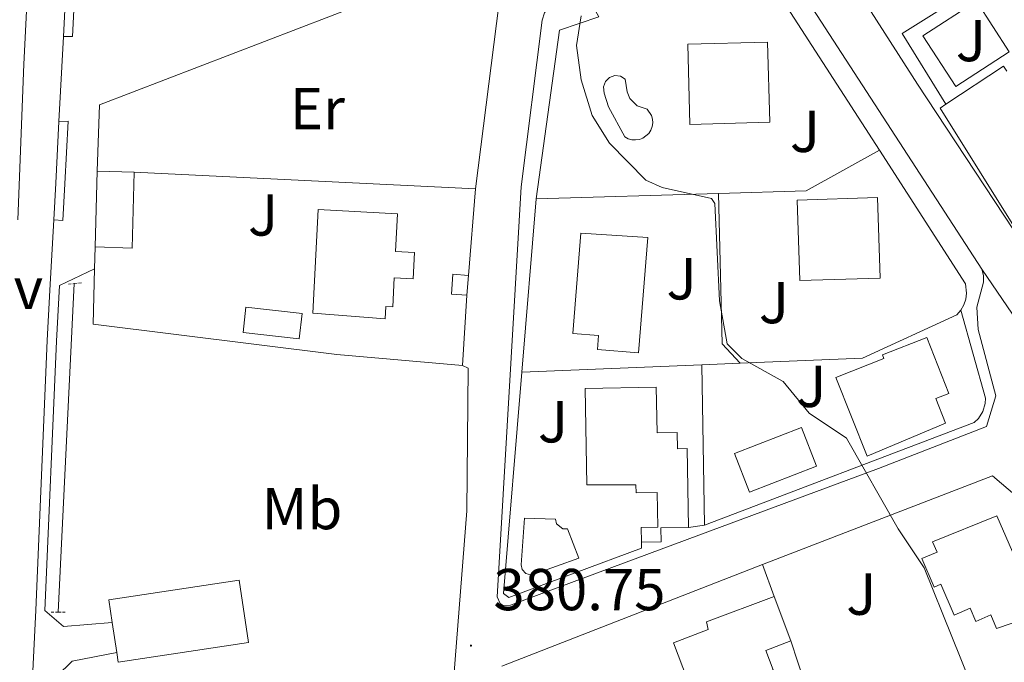
# Model space of a CAD drawing. Units: metres. Extents: x 607002 to 611503, y 4701100 to 4704140.
# Drawn here: x 611030 to 611197, y 4703445 to 4703554 of the extents above; entities that cross this region are included whole.
import ezdxf
from ezdxf.enums import TextEntityAlignment as Align

# ---------------------------------------------------------------- set-up
doc = ezdxf.new("R2010")
doc.units = ezdxf.units.M
doc.header["$MEASUREMENT"] = 0
doc.linetypes.add('TRAZOS', pattern=[0.75, 0.5, -0.25])
for name, color, linetype, lineweight in [('Carátula', 7, 'Continuous', 5), ('Level 15', 1, 'Continuous', 0), ('Level 16', 1, 'Continuous', 13), ('Level 20', 19, 'Continuous', 0), ('Level 21', 19, 'Continuous', 0), ('Level 26', 92, 'Continuous', 0), ('Level 37', 92, 'Continuous', 0), ('Level 41', 39, 'Continuous', 0), ('Level 5', 36, 'Continuous', 0), ('Level 52', 1, 'Continuous', 13), ('Level 54', 13, 'Continuous', 0), ('Level 7', 1, 'Continuous', 0)]:
    doc.layers.add(name, color=color, linetype=linetype, lineweight=lineweight)
doc.styles.add('Arial', font='ARIAL.TTF', dxfattribs={"height": 0.2})

# ---------------------------------------------------------------- blocks, each defined once
blk = doc.blocks.new('5PATER')
at = {"layer": 'Carátula', "linetype": 'Continuous', "lineweight": 5}
h = blk.add_hatch(color=250, dxfattribs=at)
edge = h.paths.add_edge_path()
edge.add_ellipse((0, 0), major_axis=(-1.33, -1.34), ratio=0.999422, start_angle=0, end_angle=360)

msp = doc.modelspace()

# ---------------------------------------------------------------- linework, layer by layer
at = {"layer": 'Level 15', "linetype": 'Continuous', "lineweight": 13}
for points in [[(611143.3, 4703536.49, 392.88), (611142.95, 4703550.09, 392.88), (611156.49, 4703550.45, 392.88), (611156.85, 4703536.85, 392.88), (611143.3, 4703536.49, 392.88)], [(611186.71, 4703539.9, 394.3), (611196.45, 4703546.34, 394.11), (611197.01, 4703545.53, 394.1)], [(611200.04, 4703518.52, 397.26), (611199.07, 4703517.89, 397.65), (611185.73, 4703539.25, 394.32), (611186.71, 4703539.9, 394.3)], [(611042.53, 4703515.73, 383.69), (611042.9, 4703528.56, 383.74)], [(611049.17, 4703528.38, 384.47), (611048.8, 4703515.55, 384.42), (611042.53, 4703515.73, 383.69)], [(611042.9, 4703528.56, 383.74), (611049.17, 4703528.38, 384.47)], [(611161.94, 4703510.05, 392.1), (611161.51, 4703523.67, 392.24), (611175.12, 4703524.1, 392.6), (611175.55, 4703510.47, 392.46), (611161.94, 4703510.05, 392.1)], [(611079.41, 4703504.51, 388.76), (611080.33, 4703522.08, 384.1), (611093.77, 4703521.37, 385.97), (611093.44, 4703514.96, 386.48), (611096.68, 4703514.79, 385.74), (611096.45, 4703510.32, 386.11), (611093.24, 4703510.49, 386.66), (611092.98, 4703505.6, 386.11), (611091.81, 4703505.66, 389.35), (611091.7, 4703503.56, 390.22), (611079.41, 4703504.51, 388.76)], [(611136.21, 4703517.31, 389.32), (611134.64, 4703497.81, 389.46), (611127.67, 4703498.37, 389.32), (611127.86, 4703500.75, 387.53), (611123.48, 4703501.1, 388.6), (611124.85, 4703518.08, 389.25), (611136.21, 4703517.31, 389.32)], [(611105.55, 4703507.55, 384.74), (611102.91, 4703507.74, 385.11), (611103.15, 4703511.1, 384.97), (611105.8, 4703510.91, 384.6)], [(611105.8, 4703510.91, 384.6), (611105.55, 4703507.55, 384.74)], [(611173.33, 4703480.32, 388.75), (611168.07, 4703493.63, 388.53), (611176.19, 4703496.84, 391.81), (611175.95, 4703497.44, 391.6), (611183.47, 4703500.41, 389.03), (611187.21, 4703490.93, 389.82), (611184.99, 4703490.05, 390.1), (611186.64, 4703485.89, 390.1), (611173.33, 4703480.32, 388.75)], [(611135.1, 4703465.72, 384.47), (611135.06, 4703468.19, 384.47), (611137.88, 4703468.24, 386.11), (611137.78, 4703474.13, 386.18), (611134.22, 4703474.09, 386.04), (611134.16, 4703475.42, 386.18), (611125.86, 4703475.42, 386.75), (611125.6, 4703491.78, 386.96), (611137.63, 4703491.96, 390.17), (611137.75, 4703484.25, 391.96), (611141.16, 4703484.3, 392.03), (611141.2, 4703481.55, 391.67), (611142.88, 4703481.58, 391.53), (611143.09, 4703468.23, 385.75)], [(611195.32, 4703470.21, 390.69), (611202.53, 4703453.56, 390.69), (611195.29, 4703451.08, 390.84), (611194.29, 4703453.39, 390.98), (611191.79, 4703452.31, 390.76), (611190.83, 4703454.52, 390.98), (611188.1, 4703453.34, 390.62), (611185.82, 4703458.6, 391.09), (611184.69, 4703458.11, 390.62), (611182.6, 4703462.94, 390.76), (611185.19, 4703464.06, 390.76), (611184.44, 4703465.78, 390.69), (611195.32, 4703470.21, 390.69)], [(611143.09, 4703468.23, 385.75), (611138.4, 4703468.16, 384.4), (611138.44, 4703465.78, 384.4), (611135.1, 4703465.72, 384.47)], [(611045.46, 4703452.11, 385.09), (611044.88, 4703455.97, 385.11), (611066.98, 4703459.28, 384.97), (611068.56, 4703448.72, 384.92), (611046.46, 4703445.41, 385.06), (611046.22, 4703447.06, 385.07)], [(611160.42, 4703448.99, 385.82), (611156.2, 4703447.4, 387.68), (611157.44, 4703444.1, 387.6), (611155.23, 4703443.27, 387.6), (611156.35, 4703440.3, 386.39), (611145.28, 4703436.14, 385.68), (611140.56, 4703448.7, 387.39), (611146.42, 4703450.91, 386.68), (611146.16, 4703452.21, 386.61), (611157.59, 4703456.5, 385.75)], [(611157.59, 4703456.5, 385.75), (611160.42, 4703448.99, 385.82)], [(611046.22, 4703447.06, 385.07), (611045.46, 4703452.11, 385.09)]]:
    msp.add_polyline3d(points, dxfattribs=at)
at = {"layer": 'Level 15', "color": 5, "linetype": 'Continuous', "lineweight": 0}
for points in [[(611128.7, 4703542.88, 385.47), (611129.02, 4703543.78, 385.42), (611129.7, 4703544.44, 385.35), (611130.6, 4703544.76, 385.27), (611131.55, 4703544.65, 385.21), (611132.36, 4703544.15, 385.16), (611132.67, 4703541.99, 385.17), (611133.13, 4703540.89, 385.16), (611134.39, 4703539.62, 385.12), (611136.08, 4703539.06, 385.06), (611136.8, 4703538.01, 385.06), (611136.98, 4703537.39, 385.07), (611137.03, 4703536.75, 385.07), (611136.93, 4703536.12, 385.08), (611136.71, 4703535.51, 385.09), (611136.36, 4703534.97, 385.1), (611135.36, 4703534.17, 385.12), (611134.76, 4703533.95, 385.13), (611134.12, 4703533.86, 385.14), (611133.48, 4703533.9, 385.14), (611132.86, 4703534.08, 385.15), (611132.3, 4703534.39, 385.15), (611129.51, 4703539.49, 385.2), (611128.82, 4703541.8, 385.2), (611128.7, 4703542.88, 385.47)], [(611068.11, 4703505.52, 381.73), (611077.62, 4703504.46, 381.77), (611077.14, 4703500.16, 381.77), (611067.64, 4703501.22, 381.73), (611068.11, 4703505.52, 381.73)], [(611150.87, 4703480.75, 384.42), (611162.21, 4703485.16, 384.7), (611164.76, 4703478.6, 384.7), (611153.42, 4703474.19, 384.42), (611150.87, 4703480.75, 384.42)], [(611115.32, 4703469.8, 382.46), (611120.55, 4703469.62, 382.46), (611120.73, 4703468.82, 382.46), (611121.78, 4703467.98, 382.46), (611122.6, 4703467.97, 382.46), (611124.53, 4703463.01, 382.5), (611116.92, 4703460.28, 382.46), (611116.34, 4703460.2, 382.48), (611115.52, 4703460.44, 382.5), (611114.92, 4703461.07, 382.51), (611114.72, 4703461.91, 382.5), (611115.32, 4703469.8, 382.46)]]:
    msp.add_polyline3d(points, dxfattribs=at)
at = {"layer": 'Level 16', "color": 1, "linetype": 'Continuous', "lineweight": 13, "ltscale": 0.5}
for points in [[(611158.64, 4703558.2, 388.71), (611175.44, 4703532.13, 388.93)], [(611117.25, 4703523.88, 384.65), (611121.24, 4703552.44, 387.57), (611127.92, 4703554.71, 387.76)], [(611175.44, 4703532.13, 388.85), (611163, 4703525.25, 388.76), (611148.18, 4703524.81, 387.58)], [(611175.44, 4703532.13, 388.93), (611190.03, 4703509.47, 389.12), (611190.2, 4703507.93, 389.15), (611190.07, 4703506.9, 389.16), (611189.74, 4703505.92, 389.18), (611189.24, 4703505.02, 389.2)], [(611049.17, 4703528.38, 383.6), (611106.97, 4703525.58, 384.1)], [(611106.97, 4703525.58, 384.1), (611105.8, 4703510.91, 384.06)], [(611114.82, 4703494.52, 384.45), (611117.25, 4703523.88, 384.65)], [(611148.18, 4703524.81, 387.58), (611117.25, 4703523.88, 385.11)], [(611151.86, 4703496.03, 386.29), (611148.77, 4703499.34, 386.2), (611148.18, 4703524.81, 386.7)], [(611042.45, 4703512.05, 383.55), (611042.53, 4703515.73, 383.51)], [(611104.8, 4703495.63, 383.92), (611083.52, 4703497.52, 383.87), (611042.24, 4703502.64, 383.64), (611042.45, 4703512.05, 383.55)], [(611105.55, 4703507.55, 383.51), (611104.8, 4703495.63, 383.92)], [(611189.24, 4703505.02, 388.35), (611193.41, 4703490.14, 388.53), (611193.37, 4703489.2, 388.53), (611192.97, 4703487.85, 388.53), (611192.2, 4703486.66, 388.53), (611191.51, 4703486.02, 388.53), (611145.82, 4703468.58, 385.43)], [(611189.24, 4703505.02, 389.2), (611188.57, 4703504.23, 389.21), (611172.54, 4703496.87, 388.48), (611151.86, 4703496.03, 387.08)], [(611145.32, 4703495.76, 386.63), (611114.82, 4703494.52, 384.56)], [(611151.86, 4703496.03, 387.08), (611145.32, 4703495.76, 386.63)], [(611145.82, 4703468.58, 385.38), (611145.32, 4703495.76, 386.02)], [(611135.1, 4703465.72, 384.47), (611135.11, 4703464.73, 384.47), (611112.66, 4703456.37, 384.19), (611111.72, 4703457.04, 384.19), (611114.82, 4703494.52, 384.45)], [(611155.62, 4703461.92, 385.96), (611194.6, 4703476.98, 388.27), (611198.78, 4703473.42, 388.12), (611211.68, 4703439.37, 388.19)], [(611145.82, 4703468.58, 385.43), (611143.09, 4703468.23, 385.38)], [(611111.48, 4703444.73, 382.97), (611155.62, 4703461.92, 385.96)], [(611155.62, 4703461.92, 385.96), (611157.59, 4703456.5, 385.89)], [(611160.42, 4703448.99, 385.96), (611165.18, 4703434.56, 385.96)]]:
    msp.add_polyline3d(points, dxfattribs=at)
at = {"layer": 'Level 16', "color": 5, "linetype": 'Continuous', "lineweight": 0, "ltscale": 0.5}
msp.add_polyline3d([(611039, 4703509.52, 380.14), (611036.28, 4703453.85, 379.5)], dxfattribs=at)
at = {"layer": 'Level 20', "color": 19, "linetype": 'Continuous', "lineweight": 0, "ltscale": 0.5}
msp.add_polyline3d([(611042.9, 4703528.56, 381.32), (611043.28, 4703539.84, 381.41), (611110.41, 4703565.63, 383.28), (611111.41, 4703565.25, 383.28), (611111.91, 4703564.32, 383.28), (611106.97, 4703525.58, 382.41)], dxfattribs=at)
at = {"layer": 'Level 21', "color": 19, "linetype": 'Continuous', "lineweight": 13}
for points in [[(610974.36, 4703779.15, 385.9), (611010.72, 4703733.02, 386.99), (611015.85, 4703724.81, 386.95), (611021.88, 4703713.54, 386.4), (611022.86, 4703711.31, 386.34), (611023.82, 4703709.06, 386.27), (611024.76, 4703706.81, 386.21), (611025.66, 4703704.54, 386.14), (611026.53, 4703702.26, 386.07), (611027.38, 4703699.97, 386), (611028.2, 4703697.67, 385.93), (611028.99, 4703695.36, 385.85), (611029.75, 4703693.04, 385.78), (611030.49, 4703690.72, 385.7), (611031.19, 4703688.38, 385.62), (611033.56, 4703677.47, 384.94), (611034.97, 4703665.82, 384.48), (611035.3, 4703653.58, 383.98), (611034.99, 4703641.19, 383.57), (611033.95, 4703618.04, 382.66), (611032.28, 4703582.69, 381.56), (611030.49, 4703546.68, 381.06), (611029.44, 4703520.33, 380.74)], [(611237.87, 4703460.85, 387.17), (611237.17, 4703460.79, 387.02), (611212.9, 4703496.27, 387.24), (611181.9, 4703543.34, 387.75), (611171.74, 4703559.21, 387.68), (611171.01, 4703559.21, 387.7), (611170.29, 4703559.32, 387.71), (611169.6, 4703559.55, 387.72), (611168.96, 4703559.89, 387.72), (611168.38, 4703560.33, 387.72), (611148.23, 4703595.44, 388.23), (611126.08, 4703635.62, 387.97), (611125.94, 4703635.92, 387.97), (611125.87, 4703636.24, 387.97), (611125.88, 4703636.57, 387.98), (611125.95, 4703636.89, 387.99), (611126.1, 4703637.18, 388), (611128.45, 4703639.04, 388.04)], [(611122.28, 4703611.18, 387.81), (611122.98, 4703617.96, 387.81), (611123.67, 4703618.73, 387.86), (611124.62, 4703619.16, 387.9), (611125.14, 4703619.21, 387.91), (611125.66, 4703619.15, 387.91), (611126.61, 4703618.72, 387.88), (611162.08, 4703559.34, 387.7), (611192.79, 4703511.95, 387.27)], [(611037.17, 4703551.4, 381.12), (611038.72, 4703551.38, 381.12), (611039.19, 4703560.36, 381.19), (611039.7, 4703573.81, 381.46), (611038.15, 4703573.8, 381.46)], [(611038.15, 4703573.8, 381.46), (611037.64, 4703560.42, 381.19), (611037.17, 4703551.4, 381.12)], [(611186.71, 4703539.9, 387.82), (611179.26, 4703551.88, 387.82), (611193.11, 4703560.6, 387.75)], [(611192.79, 4703511.95, 387.27), (611193.06, 4703510.88, 387.26), (611193.08, 4703509.77, 387.26), (611191.95, 4703505.55, 387.19), (611192.18, 4703501.78, 387.12), (611195.14, 4703490.53, 386.98), (611193.6, 4703485.33, 386.46), (611175.27, 4703478.21, 385), (611146.81, 4703467.62, 382.33), (611112.9, 4703455.07, 381.01), (611112.3, 4703454.93, 381.03), (611111.69, 4703455.02, 381.05), (611111.17, 4703455.34, 381.05), (611110.66, 4703456.44, 381.02), (611114.73, 4703525.9, 382.33), (611118.31, 4703554.13, 382.74), (611118.71, 4703555.37, 382.84), (611119.17, 4703556.11, 382.89), (611119.77, 4703556.75, 382.92), (611125.2, 4703559.7, 383.34), (611127.92, 4703554.71, 383.43)], [(611182.81, 4703551.5, 387.9), (611191.9, 4703557.36, 387.9), (611197.43, 4703548.79, 387.93), (611188.35, 4703542.92, 387.93), (611182.81, 4703551.5, 387.9)], [(611037.17, 4703551.4, 381.12), (611036.41, 4703536.97, 381)], [(611035.54, 4703520.32, 380.85), (611037.08, 4703520.21, 380.85), (611037.42, 4703526.45, 380.92), (611037.97, 4703537.05, 381), (611036.41, 4703536.97, 381)], [(611036.41, 4703536.97, 381), (611035.87, 4703526.53, 380.92), (611035.54, 4703520.32, 380.85)], [(611035.54, 4703520.32, 380.85), (611034.9, 4703508.44, 380.73), (611034.44, 4703499.88, 380.64), (611032.48, 4703454.23, 380.14), (611031.84, 4703440.51, 380.06), (611031.35, 4703429.89, 380.14), (611028.36, 4703365.28, 379.64), (611027.06, 4703330.89, 379.32), (611025.61, 4703296.9, 379.14), (611024.15, 4703265.31, 378.91), (611022.88, 4703237.08, 378.54), (611021.65, 4703212.07, 378.41)], [(611045.46, 4703452.11, 380.51), (611037.17, 4703451.42, 380.1), (611034.02, 4703454.16, 380.14), (611035.99, 4703499.8, 380.64), (611036.49, 4703509.2, 380.74), (611042.45, 4703512.05, 380.79)], [(611104.8, 4703495.63, 381.54), (611105.76, 4703495.23, 381.69), (611105.5, 4703471.02, 381.04), (611098.28, 4703378.96, 379.9), (611096.4, 4703325.74, 379.62), (611095.56, 4703263.07, 379.26)], [(611037.73, 4703409.67, 379.94), (611034.19, 4703410.23, 379.89), (611032.04, 4703411.37, 379.9), (611033.39, 4703440.44, 380.38), (611038.68, 4703445.58, 380.38), (611046.22, 4703447.06, 380.56)]]:
    msp.add_polyline3d(points, dxfattribs=at)
at = {"layer": 'Level 21', "color": 1, "linetype": 'TRAZOS', "lineweight": 0}
for points in [[(611038.02, 4703509.41, 380.64), (611039, 4703509.52, 380.62)], [(611039, 4703509.52, 380.62), (611040.29, 4703509.66, 380.6)], [(611035.08, 4703453.85, 379.87), (611036.28, 4703453.85, 379.91)], [(611036.28, 4703453.85, 379.91), (611037.5, 4703453.86, 379.96)]]:
    msp.add_polyline3d(points, dxfattribs=at)
at = {"layer": 'Level 5', "color": 36, "linetype": 'Continuous', "lineweight": 0}
msp.add_polyline3d([(611124.89, 4703554.91, 385), (611124.11, 4703549.87, 385), (611124.89, 4703544.03, 385), (611126.74, 4703538.02, 385), (611129.68, 4703533.31, 385), (611135.88, 4703527.07, 385), (611138.62, 4703525.82, 385), (611146.96, 4703523.94, 385), (611147.56, 4703523.12, 385), (611148.36, 4703506.59, 385), (611149.64, 4703499.31, 385), (611152.13, 4703496.82, 385), (611159.1, 4703492.95, 385), (611163.51, 4703487.57, 385), (611169.84, 4703483.37, 385), (611178.62, 4703468.01, 385), (611183.03, 4703461.36, 385), (611192.38, 4703438.12, 385)], dxfattribs=at)
at = {"layer": 'Level 52', "color": 1, "linetype": 'Continuous', "lineweight": 13}
for points in [[(611143.3, 4703536.49, 392.88), (611142.95, 4703550.09, 392.88), (611156.49, 4703550.45, 392.88), (611156.85, 4703536.85, 392.88), (611143.3, 4703536.49, 392.88)], [(611042.53, 4703515.73, 383.69), (611042.9, 4703528.56, 383.74), (611049.17, 4703528.38, 384.47), (611048.8, 4703515.55, 384.42), (611042.53, 4703515.73, 383.69)], [(611161.94, 4703510.05, 392.1), (611161.51, 4703523.67, 392.24), (611175.12, 4703524.1, 392.6), (611175.55, 4703510.47, 392.46), (611161.94, 4703510.05, 392.1)], [(611079.41, 4703504.51, 388.76), (611080.33, 4703522.08, 384.1), (611093.77, 4703521.37, 385.97), (611093.44, 4703514.96, 386.48), (611096.68, 4703514.79, 385.74), (611096.45, 4703510.32, 386.11), (611093.24, 4703510.49, 386.66), (611092.98, 4703505.6, 386.11), (611091.81, 4703505.66, 389.35), (611091.7, 4703503.56, 390.22), (611079.41, 4703504.51, 388.76)], [(611136.21, 4703517.31, 389.32), (611134.64, 4703497.81, 389.46), (611127.67, 4703498.37, 389.32), (611127.86, 4703500.75, 387.53), (611123.48, 4703501.1, 388.6), (611124.85, 4703518.08, 389.25), (611136.21, 4703517.31, 389.32)], [(611105.55, 4703507.55, 384.74), (611102.91, 4703507.74, 385.11), (611103.15, 4703511.1, 384.97), (611105.8, 4703510.91, 384.6), (611105.55, 4703507.55, 384.74)], [(611173.33, 4703480.32, 388.75), (611168.07, 4703493.63, 388.53), (611176.19, 4703496.84, 391.81), (611175.95, 4703497.44, 391.6), (611183.47, 4703500.41, 389.03), (611187.21, 4703490.93, 389.82), (611184.99, 4703490.05, 390.1), (611186.64, 4703485.89, 390.1), (611173.33, 4703480.32, 388.75)], [(611143.09, 4703468.23, 385.75), (611138.4, 4703468.16, 384.4), (611138.44, 4703465.78, 384.4), (611135.1, 4703465.72, 384.47), (611135.06, 4703468.19, 384.47), (611137.88, 4703468.24, 386.11), (611137.78, 4703474.13, 386.18), (611134.22, 4703474.09, 386.04), (611134.16, 4703475.42, 386.18), (611125.86, 4703475.42, 386.75), (611125.6, 4703491.78, 386.96), (611137.63, 4703491.96, 390.17), (611137.75, 4703484.25, 391.96), (611141.16, 4703484.3, 392.03), (611141.2, 4703481.55, 391.67), (611142.88, 4703481.58, 391.53), (611143.09, 4703468.23, 385.75)], [(611195.32, 4703470.21, 390.69), (611202.53, 4703453.56, 390.69), (611195.29, 4703451.08, 390.84), (611194.29, 4703453.39, 390.98), (611191.79, 4703452.31, 390.76), (611190.83, 4703454.52, 390.98), (611188.1, 4703453.34, 390.62), (611185.82, 4703458.6, 391.09), (611184.69, 4703458.11, 390.62), (611182.6, 4703462.94, 390.76), (611185.19, 4703464.06, 390.76), (611184.44, 4703465.78, 390.69), (611195.32, 4703470.21, 390.69)], [(611046.22, 4703447.06, 385.07), (611045.46, 4703452.11, 385.09), (611044.88, 4703455.97, 385.11), (611066.98, 4703459.28, 384.97), (611068.56, 4703448.72, 384.92), (611046.46, 4703445.41, 385.06), (611046.22, 4703447.06, 385.07)], [(611157.59, 4703456.5, 385.75), (611160.42, 4703448.99, 385.82), (611156.2, 4703447.4, 387.68), (611157.44, 4703444.1, 387.6), (611155.23, 4703443.27, 387.6), (611156.35, 4703440.3, 386.39), (611145.28, 4703436.14, 385.68), (611140.56, 4703448.7, 387.39), (611146.42, 4703450.91, 386.68), (611146.16, 4703452.21, 386.61), (611157.59, 4703456.5, 385.75)]]:
    msp.add_polyline3d(points, close=True, dxfattribs=at)
msp.add_polyline3d([(611199.07, 4703517.89, 397.65), (611185.73, 4703539.25, 394.32), (611186.71, 4703539.9, 394.3), (611196.45, 4703546.34, 394.11), (611197.01, 4703545.53, 394.1)], dxfattribs=at)
at = {"layer": 'Level 52', "color": 1, "linetype": 'Continuous', "lineweight": 0}
for points in [[(611128.7, 4703542.88, 385.47), (611129.02, 4703543.78, 385.42), (611129.7, 4703544.44, 385.35), (611130.6, 4703544.76, 385.27), (611131.55, 4703544.65, 385.21), (611132.36, 4703544.15, 385.16), (611132.67, 4703541.99, 385.17), (611133.13, 4703540.89, 385.16), (611134.39, 4703539.62, 385.12), (611136.08, 4703539.06, 385.06), (611136.8, 4703538.01, 385.06), (611136.98, 4703537.39, 385.07), (611137.03, 4703536.75, 385.07), (611136.93, 4703536.12, 385.08), (611136.71, 4703535.51, 385.09), (611136.36, 4703534.97, 385.1), (611135.36, 4703534.17, 385.12), (611134.76, 4703533.95, 385.13), (611134.12, 4703533.86, 385.14), (611133.48, 4703533.9, 385.14), (611132.86, 4703534.08, 385.15), (611132.3, 4703534.39, 385.15), (611129.51, 4703539.49, 385.2), (611128.82, 4703541.8, 385.2), (611128.7, 4703542.88, 385.47)], [(611068.11, 4703505.52, 381.73), (611077.62, 4703504.46, 381.77), (611077.14, 4703500.16, 381.77), (611067.64, 4703501.22, 381.73), (611068.11, 4703505.52, 381.73)], [(611150.87, 4703480.75, 384.42), (611162.21, 4703485.16, 384.7), (611164.76, 4703478.6, 384.7), (611153.42, 4703474.19, 384.42), (611150.87, 4703480.75, 384.42)], [(611115.32, 4703469.8, 382.46), (611120.55, 4703469.62, 382.46), (611120.73, 4703468.82, 382.46), (611121.78, 4703467.98, 382.46), (611122.6, 4703467.97, 382.46), (611124.53, 4703463.01, 382.5), (611116.92, 4703460.28, 382.46), (611116.34, 4703460.2, 382.48), (611115.52, 4703460.44, 382.5), (611114.92, 4703461.07, 382.51), (611114.72, 4703461.91, 382.5), (611115.32, 4703469.8, 382.46)]]:
    msp.add_polyline3d(points, close=True, dxfattribs=at)
at = {"layer": 'Level 54', "color": 13, "linetype": 'Continuous', "lineweight": 0}
for points in [[(611029.44, 4703520.33, 380.74), (611030.49, 4703546.68, 381.06), (611032.28, 4703582.69, 381.56), (611033.95, 4703618.04, 382.66), (611034.99, 4703641.19, 383.57), (611035.3, 4703653.58, 383.98), (611034.97, 4703665.82, 384.48), (611033.56, 4703677.47, 384.94), (611031.19, 4703688.38, 385.62), (611030.49, 4703690.72, 385.7), (611029.75, 4703693.04, 385.78)], [(611037.64, 4703560.42, 381.19), (611037.17, 4703551.4, 381.12), (611036.41, 4703536.97, 381), (611035.87, 4703526.53, 380.92), (611035.54, 4703520.32, 380.85), (611034.9, 4703508.44, 380.73), (611034.44, 4703499.88, 380.64), (611032.48, 4703454.23, 380.14), (611031.84, 4703440.51, 380.06)], [(611207.28, 4703490.7, 387.39), (611192.79, 4703511.95, 387.27), (611162.08, 4703559.34, 387.7)], [(611171.74, 4703559.21, 387.68), (611181.9, 4703543.34, 387.75), (611212.9, 4703496.27, 387.24)]]:
    msp.add_polyline3d(points, dxfattribs=at)

# ---------------------------------------------------------------- block references
at = {"layer": 'Level 7', "color": 19, "linetype": 'Continuous', "lineweight": 0, "xscale": 0.09999983015004542, "yscale": 0.09999983015004542}
msp.add_blockref('5PATER', (611106.22, 4703448.2, 380.75), dxfattribs=at)

# ---------------------------------------------------------------- texts
at = {"layer": 'Level 26', "color": 92, "linetype": 'Continuous', "lineweight": 0, "style": 'Arial'}
for p in [(611190.93, 4703550.7, 387.91), (611162.83, 4703535.32, 386.47), (611071.01, 4703521.16, 381.38), (611141.91, 4703510.34, 384.26), (611157.56, 4703506.31, 385.36), (611163.89, 4703492.12, 385.14), (611120.13, 4703486.12, 381.77), (611172.36, 4703456.92, 383.9)]:
    msp.add_text('J', height=7, dxfattribs=at).set_placement(p, align=Align.MIDDLE_CENTER)
at = {"layer": 'Level 26', "color": 19, "linetype": 'Continuous', "lineweight": 0, "style": 'Arial'}
msp.add_text('Pav', height=7, dxfattribs=at).set_placement((611025.53, 4703508.71, 380.73), align=Align.MIDDLE_CENTER)
at = {"layer": 'Level 37', "color": 92, "linetype": 'Continuous', "lineweight": 0, "style": 'Arial'}
for s, p in [('Er', (611080.21, 4703539.17, 381.59)), ('Mb', (611077.61, 4703471.41, 380.77))]:
    msp.add_text(s, height=7, dxfattribs=at).set_placement(p, align=Align.MIDDLE_CENTER)
at = {"layer": 'Level 41', "color": 19, "linetype": 'Continuous', "lineweight": 0, "style": 'Arial'}
msp.add_text('380.75', height=7, dxfattribs=at).set_placement((611110.03, 4703452.01, 380.75), align=Align.BOTTOM_LEFT)

doc.saveas('drawing.dxf')
